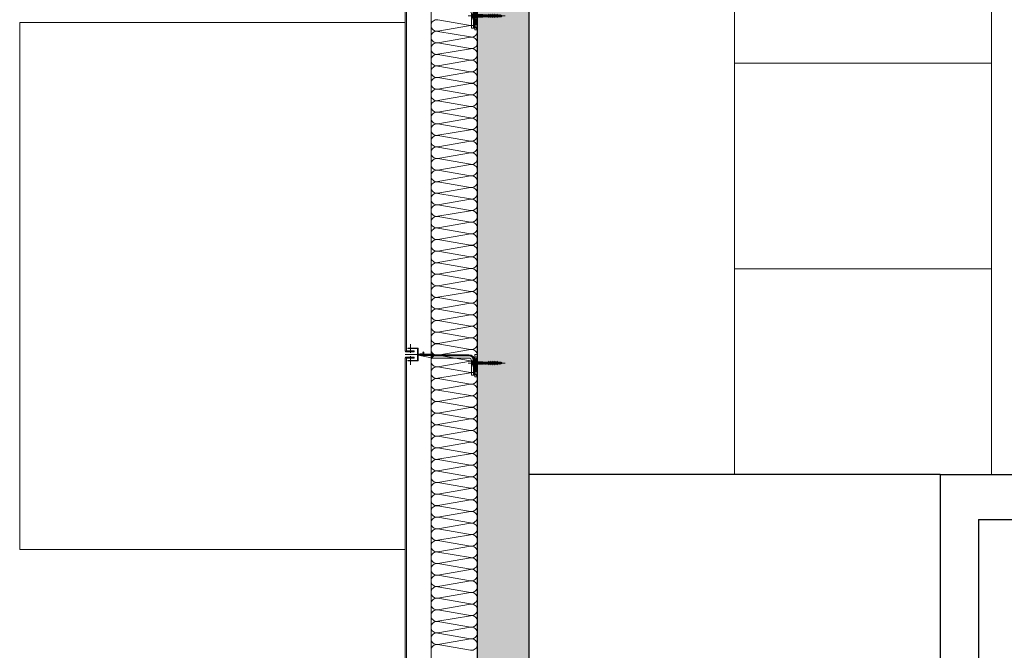
# Model space of a CAD drawing. Units: metres. Extents: x -5.2 to 67.4, y -3.2 to 64.8.
# Drawn here: x 3.6 to 7.5, y 17 to 19.5 of the extents above; entities that cross this region are included whole.
import ezdxf

# ---------------------------------------------------------------- set-up
doc = ezdxf.new("R2010")
doc.units = ezdxf.units.M
doc.linetypes.add('MITTE', pattern=[50.8, 31.75, -6.35, 6.35, -6.35])
doc.layers.add('Standard', color=7, linetype='Continuous', lineweight=25)

# ---------------------------------------------------------------- blocks, each defined once
blk = doc.blocks.new('U63')
at = {"layer": 'Standard', "color": 7, "linetype": 'Continuous', "lineweight": 13}
for p, q in [((0, 0.08), (0, -0.007)), ((0.004, 0.08), (0.004, -0.0053)), ((0.0014, -0.0079), (0.004, -0.0053)), ((0.0021, -0.0086), (0.0047, -0.006)), ((0.003, -0.01), (0.035, -0.01)), ((0.0047, -0.006), (0.035, -0.006))]:
    blk.add_line(p, q, dxfattribs=at)
for centre, radius, start, end in [((0.003, -0.007), 0.003, 180, 270), ((0.0018, -0.0082), 0.0005, 135, 315)]:
    blk.add_arc(centre, radius, start, end, dxfattribs=at)
blk = doc.blocks.new('SPIDI_220_P')
at = {"layer": 'Standard', "color": 41, "linetype": 'Continuous', "lineweight": 13}
for p, q in [((-0.0066, 0.0755), (-0.004, 0.0799)), ((-0.003, 0.079), (-0.0066, 0.0755)), ((-0.004, 0.087), (-0.004, 0.0887)), ((-0.0023, 0.087), (-0.004, 0.087)), ((-0.004, 0.079), (-0.004, 0.0807)), ((-0.0023, 0.079), (-0.004, 0.079)), ((-0.0026, 0.0899), (-0.0038, 0.0891)), ((-0.0026, 0.0819), (-0.0038, 0.0811)), ((-0.0015, 0.095), (-0.003, 0.0935)), ((-0.003, 0.0896), (-0.003, 0.0935)), ((-0.003, 0.0816), (-0.003, 0.087)), ((-0.003, 0.0736), (-0.003, 0.079)), ((-0.0023, 0.0903), (-0.0023, 0.0935)), ((-0.0023, 0.0823), (-0.0023, 0.087)), ((-0.0023, 0.0743), (-0.0023, 0.079)), ((-0.0005, 0.095), (-0.0015, 0.095)), ((-0.0005, 0.015), (-0.0005, 0.095)), ((0.0005, 0.015), (0.0005, 0.095)), ((0.0015, 0.095), (0.0005, 0.095)), ((0.0015, 0.095), (0.003, 0.0935)), ((0.0023, 0.0903), (0.0023, 0.0935)), ((0.0023, 0.0823), (0.0023, 0.087)), ((0.004, 0.087), (0.0023, 0.087)), ((0.0023, 0.0743), (0.0023, 0.079)), ((0.004, 0.079), (0.0023, 0.079)), ((0.0025, 0.0899), (0.0037, 0.0891)), ((0.0025, 0.0819), (0.0037, 0.0811)), ((0.003, 0.0896), (0.003, 0.0935)), ((0.003, 0.0816), (0.003, 0.087)), ((0.003, 0.079), (0.0065, 0.0755)), ((0.003, 0.0736), (0.003, 0.079)), ((0.004, 0.087), (0.004, 0.0887)), ((0.004, 0.079), (0.004, 0.0807)), ((0.0065, 0.0755), (0.004, 0.0799)), ((-0.0066, 0.0675), (-0.004, 0.0719)), ((-0.003, 0.071), (-0.0066, 0.0675)), ((-0.0066, 0.0595), (-0.004, 0.0639)), ((-0.003, 0.063), (-0.0066, 0.0595)), ((-0.0066, 0.0515), (-0.004, 0.0559)), ((-0.003, 0.055), (-0.0066, 0.0515)), ((-0.0066, 0.0435), (-0.004, 0.0479)), ((-0.003, 0.047), (-0.0066, 0.0435)), ((-0.004, 0.071), (-0.004, 0.0727)), ((-0.0023, 0.071), (-0.004, 0.071)), ((-0.004, 0.063), (-0.004, 0.0647)), ((-0.0023, 0.063), (-0.004, 0.063)), ((-0.004, 0.055), (-0.004, 0.0567)), ((-0.0023, 0.055), (-0.004, 0.055)), ((-0.004, 0.047), (-0.004, 0.0487)), ((-0.004, 0.047), (-0.0023, 0.047)), ((-0.003, 0.046), (-0.004, 0.045)), ((-0.004, 0.041), (-0.004, 0.045)), ((-0.0005, 0.045), (-0.004, 0.045)), ((-0.0005, 0.045), (-0.004, 0.045)), ((-0.003, 0.041), (-0.004, 0.041)), ((-0.003, 0.041), (-0.004, 0.041)), ((-0.0026, 0.0739), (-0.0038, 0.0731)), ((-0.0026, 0.0659), (-0.0038, 0.0651)), ((-0.0026, 0.0579), (-0.0038, 0.0571)), ((-0.0026, 0.0499), (-0.0038, 0.0491)), ((-0.0033, 0.0389), (-0.0038, 0.0381)), ((-0.003, 0.0656), (-0.003, 0.071)), ((-0.003, 0.0576), (-0.003, 0.063)), ((-0.003, 0.0496), (-0.003, 0.055)), ((-0.003, 0.046), (-0.003, 0.047)), ((-0.0005, 0.046), (-0.003, 0.046)), ((-0.003, 0.0393), (-0.003, 0.041)), ((-0.0023, 0.0663), (-0.0023, 0.071)), ((-0.0023, 0.0583), (-0.0023, 0.063)), ((-0.0023, 0.0503), (-0.0023, 0.055)), ((-0.0023, 0.046), (-0.0023, 0.047)), ((0.003, 0.046), (0.0005, 0.046)), ((0.004, 0.045), (0.0005, 0.045)), ((0.004, 0.045), (0.0005, 0.045)), ((0.0023, 0.0663), (0.0023, 0.071)), ((0.004, 0.071), (0.0023, 0.071)), ((0.0023, 0.0583), (0.0023, 0.063)), ((0.004, 0.063), (0.0023, 0.063)), ((0.0023, 0.0503), (0.0023, 0.055)), ((0.004, 0.055), (0.0023, 0.055)), ((0.004, 0.047), (0.0023, 0.047)), ((0.0023, 0.046), (0.0023, 0.047)), ((0.0025, 0.0739), (0.0037, 0.0731)), ((0.0025, 0.0659), (0.0037, 0.0651)), ((0.0025, 0.0579), (0.0037, 0.0571)), ((0.0025, 0.0499), (0.0037, 0.0491)), ((0.003, 0.071), (0.0065, 0.0675)), ((0.003, 0.0656), (0.003, 0.071)), ((0.003, 0.0576), (0.003, 0.063)), ((0.003, 0.063), (0.0065, 0.0595)), ((0.003, 0.0496), (0.003, 0.055)), ((0.003, 0.055), (0.0065, 0.0515)), ((0.003, 0.047), (0.0065, 0.0435)), ((0.003, 0.046), (0.003, 0.047)), ((0.003, 0.046), (0.004, 0.045)), ((0.004, 0.041), (0.003, 0.041)), ((0.003, 0.0393), (0.003, 0.041)), ((0.004, 0.041), (0.003, 0.041)), ((0.0032, 0.0389), (0.0037, 0.0381)), ((0.004, 0.071), (0.004, 0.0727)), ((0.0065, 0.0675), (0.004, 0.0719)), ((0.004, 0.063), (0.004, 0.0647)), ((0.0065, 0.0595), (0.004, 0.0639)), ((0.004, 0.055), (0.004, 0.0567)), ((0.0065, 0.0515), (0.004, 0.0559)), ((0.004, 0.047), (0.004, 0.0487)), ((0.0065, 0.0435), (0.004, 0.0479)), ((0.004, 0.041), (0.004, 0.045)), ((0.0535, -0.01), (-0.0335, 0)), ((-0.004, 0.021), (-0.005, 0.02)), ((-0.005, -0.0075), (-0.005, 0.02)), ((-0.0005, 0.02), (-0.005, 0.02)), ((-0.004, 0.036), (-0.004, 0.0377)), ((-0.003, 0.036), (-0.004, 0.036)), ((-0.003, 0.036), (-0.004, 0.036)), ((-0.003, 0.036), (-0.004, 0.036)), ((-0.004, 0.031), (-0.004, 0.0327)), ((-0.003, 0.031), (-0.004, 0.031)), ((-0.003, 0.031), (-0.004, 0.031)), ((-0.004, 0.026), (-0.004, 0.0277)), ((-0.003, 0.026), (-0.004, 0.026)), ((-0.004, 0.021), (-0.004, 0.0227)), ((-0.0005, 0.021), (-0.004, 0.021)), ((-0.0033, 0.0339), (-0.0038, 0.0331)), ((-0.0033, 0.0289), (-0.0038, 0.0281)), ((-0.0033, 0.0239), (-0.0038, 0.0231)), ((-0.003, 0.0343), (-0.003, 0.036)), ((-0.003, 0.0293), (-0.003, 0.031)), ((-0.003, 0.0243), (-0.003, 0.026)), ((0.0005, 0.015), (-0.0005, 0.015)), ((0.004, 0.021), (0.0005, 0.021)), ((0.005, 0.02), (0.0005, 0.02)), ((0.003, 0.0343), (0.003, 0.036)), ((0.004, 0.036), (0.003, 0.036)), ((0.004, 0.036), (0.003, 0.036)), ((0.004, 0.036), (0.003, 0.036)), ((0.003, 0.0293), (0.003, 0.031)), ((0.004, 0.031), (0.003, 0.031)), ((0.004, 0.031), (0.003, 0.031)), ((0.004, 0.026), (0.003, 0.026)), ((0.003, 0.0243), (0.003, 0.026)), ((0.0032, 0.0339), (0.0037, 0.0331)), ((0.0032, 0.0289), (0.0037, 0.0281)), ((0.0032, 0.0239), (0.0037, 0.0231)), ((0.004, 0.036), (0.004, 0.0377)), ((0.004, 0.031), (0.004, 0.0327)), ((0.004, 0.026), (0.004, 0.0277)), ((0.004, 0.021), (0.004, 0.0227)), ((0.004, 0.021), (0.005, 0.02)), ((0.005, -0.0075), (0.005, 0.02)), ((-0.0335, -0.01), (0.0535, 0)), ((-0.0075, -0.01), (-0.005, -0.0075)), ((0.0075, -0.01), (-0.0075, -0.01)), ((0.005, -0.0075), (-0.005, -0.0075)), ((0.0075, -0.01), (0.005, -0.0075))]:
    blk.add_line(p, q, dxfattribs=at)
at = {"layer": 'Standard', "color": 240, "linetype": 'Continuous', "lineweight": 13}
for p, q in [((0.0025, 0.0803), (-0.0025, 0.0795)), ((-0.0025, 0.0795), (-0.002, 0.0798)), ((-0.002, 0.0793), (-0.0025, 0.0795)), ((0.0025, 0.0778), (-0.0025, 0.077)), ((-0.0025, 0.077), (-0.002, 0.0773)), ((-0.002, 0.0768), (-0.0025, 0.077)), ((0.0023, 0.0828), (-0.0024, 0.082)), ((-0.0024, 0.082), (-0.0019, 0.0823)), ((-0.0019, 0.0818), (-0.0024, 0.082)), ((0.002, 0.0853), (-0.0021, 0.0845)), ((-0.0021, 0.0845), (-0.0016, 0.0849)), ((-0.0016, 0.0844), (-0.0021, 0.0845)), ((-0.002, 0.0805), (-0.0019, 0.0818)), ((0.002, 0.0805), (-0.002, 0.0798)), ((0.002, 0.0805), (-0.002, 0.0805)), ((-0.002, 0.0798), (-0.002, 0.0805)), ((0.002, 0.08), (-0.002, 0.0793)), ((-0.002, 0.0773), (-0.002, 0.0793)), ((0.002, 0.078), (-0.002, 0.0773)), ((0.002, 0.0775), (-0.002, 0.0768)), ((-0.002, 0.0748), (-0.002, 0.0768)), ((0.0018, 0.0877), (-0.0019, 0.0871)), ((-0.0019, 0.0871), (-0.0014, 0.0874)), ((-0.0014, 0.0869), (-0.0019, 0.0871)), ((0.0018, 0.083), (-0.0019, 0.0823)), ((0.0018, 0.0825), (-0.0019, 0.0818)), ((-0.0018, 0.0823), (-0.0016, 0.0844)), ((-0.0016, 0.0849), (-0.0014, 0.0869)), ((0.0015, 0.0854), (-0.0016, 0.0849)), ((0.0015, 0.0849), (-0.0016, 0.0844)), ((0.0013, 0.0879), (-0.0014, 0.0874)), ((0.0013, 0.0874), (-0.0014, 0.0869)), ((-0.0013, 0.0874), (-0.0011, 0.0895)), ((0.0012, 0.0879), (0.0011, 0.0895)), ((0.0018, 0.0877), (0.0013, 0.0879)), ((0.0013, 0.0874), (0.0018, 0.0877)), ((0.0015, 0.0854), (0.0013, 0.0874)), ((0.002, 0.0853), (0.0015, 0.0854)), ((0.0015, 0.0849), (0.002, 0.0853)), ((0.0017, 0.083), (0.0015, 0.0849)), ((0.0023, 0.0828), (0.0018, 0.083)), ((0.0018, 0.0825), (0.0023, 0.0828)), ((0.002, 0.0805), (0.0018, 0.0825)), ((0.0025, 0.0803), (0.002, 0.0805)), ((0.002, 0.08), (0.0025, 0.0803)), ((0.002, 0.078), (0.002, 0.08)), ((0.0025, 0.0778), (0.002, 0.078)), ((0.002, 0.0775), (0.0025, 0.0778)), ((0.002, 0.0755), (0.002, 0.0775)), ((-0.002, 0.0405), (-0.003, 0.0355)), ((0.0025, 0.0753), (-0.0025, 0.0745)), ((-0.0025, 0.0745), (-0.002, 0.0748)), ((-0.002, 0.0743), (-0.0025, 0.0745)), ((0.0025, 0.0728), (-0.0025, 0.072)), ((-0.0025, 0.072), (-0.002, 0.0723)), ((-0.002, 0.0718), (-0.0025, 0.072)), ((0.0025, 0.0703), (-0.0025, 0.0695)), ((-0.0025, 0.0695), (-0.002, 0.0698)), ((-0.002, 0.0693), (-0.0025, 0.0695)), ((0.0025, 0.0678), (-0.0025, 0.067)), ((-0.0025, 0.067), (-0.002, 0.0673)), ((-0.002, 0.0668), (-0.0025, 0.067)), ((0.0025, 0.0653), (-0.0025, 0.0645)), ((-0.0025, 0.0645), (-0.002, 0.0648)), ((-0.002, 0.0643), (-0.0025, 0.0645)), ((0.0025, 0.0628), (-0.0025, 0.062)), ((-0.0025, 0.062), (-0.002, 0.0623)), ((-0.002, 0.0618), (-0.0025, 0.062)), ((0.0025, 0.0603), (-0.0025, 0.0595)), ((-0.0025, 0.0595), (-0.002, 0.0598)), ((-0.002, 0.0593), (-0.0025, 0.0595)), ((0.0025, 0.0578), (-0.0025, 0.057)), ((-0.0025, 0.057), (-0.002, 0.0573)), ((-0.002, 0.0568), (-0.0025, 0.057)), ((0.0025, 0.0553), (-0.0025, 0.0545)), ((-0.0025, 0.0545), (-0.002, 0.0548)), ((-0.002, 0.0543), (-0.0025, 0.0545)), ((0.0025, 0.0528), (-0.0025, 0.052)), ((-0.0025, 0.052), (-0.002, 0.0523)), ((-0.002, 0.0518), (-0.0025, 0.052)), ((0.0025, 0.0503), (-0.0025, 0.0495)), ((-0.0025, 0.0495), (-0.002, 0.0498)), ((-0.002, 0.0493), (-0.0025, 0.0495)), ((0.0025, 0.0478), (-0.0025, 0.047)), ((-0.0025, 0.047), (-0.002, 0.0473)), ((-0.002, 0.0468), (-0.0025, 0.047)), ((0.0025, 0.0453), (-0.0025, 0.0445)), ((-0.0025, 0.0445), (-0.002, 0.0448)), ((-0.002, 0.0443), (-0.0025, 0.0445)), ((0.0025, 0.0428), (-0.0025, 0.042)), ((0.0025, 0.0428), (-0.0025, 0.042)), ((-0.0025, 0.042), (-0.002, 0.0423)), ((-0.0025, 0.042), (-0.002, 0.0423)), ((-0.002, 0.0418), (-0.0025, 0.042)), ((-0.002, 0.0418), (-0.0025, 0.042)), ((0.002, 0.0755), (-0.002, 0.0748)), ((0.002, 0.075), (-0.002, 0.0743)), ((-0.002, 0.0723), (-0.002, 0.0743)), ((0.002, 0.073), (-0.002, 0.0723)), ((0.002, 0.0725), (-0.002, 0.0718)), ((-0.002, 0.0698), (-0.002, 0.0718)), ((0.002, 0.0705), (-0.002, 0.0698)), ((0.002, 0.07), (-0.002, 0.0693)), ((-0.002, 0.0673), (-0.002, 0.0693)), ((0.002, 0.068), (-0.002, 0.0673)), ((0.002, 0.0675), (-0.002, 0.0668)), ((-0.002, 0.0648), (-0.002, 0.0668)), ((0.002, 0.0655), (-0.002, 0.0648)), ((0.002, 0.065), (-0.002, 0.0643)), ((-0.002, 0.0623), (-0.002, 0.0643)), ((0.002, 0.063), (-0.002, 0.0623)), ((0.002, 0.0625), (-0.002, 0.0618)), ((-0.002, 0.0598), (-0.002, 0.0618)), ((0.002, 0.0605), (-0.002, 0.0598)), ((0.002, 0.06), (-0.002, 0.0593)), ((-0.002, 0.0573), (-0.002, 0.0593)), ((0.002, 0.058), (-0.002, 0.0573)), ((0.002, 0.0575), (-0.002, 0.0568)), ((-0.002, 0.0548), (-0.002, 0.0568)), ((0.002, 0.0555), (-0.002, 0.0548)), ((0.002, 0.055), (-0.002, 0.0543)), ((-0.002, 0.0523), (-0.002, 0.0543)), ((0.002, 0.053), (-0.002, 0.0523)), ((0.002, 0.0525), (-0.002, 0.0518)), ((-0.002, 0.0498), (-0.002, 0.0518)), ((0.002, 0.0505), (-0.002, 0.0498)), ((0.002, 0.05), (-0.002, 0.0493)), ((-0.002, 0.0473), (-0.002, 0.0493)), ((0.002, 0.048), (-0.002, 0.0473)), ((0.002, 0.0475), (-0.002, 0.0468)), ((-0.002, 0.0448), (-0.002, 0.0468)), ((0.002, 0.0455), (-0.002, 0.0448)), ((0.002, 0.045), (-0.002, 0.0443)), ((-0.002, 0.0423), (-0.002, 0.0443)), ((0.002, 0.043), (-0.002, 0.0423)), ((0.002, 0.043), (-0.002, 0.0423)), ((0.002, 0.0425), (-0.002, 0.0418)), ((0.002, 0.0425), (-0.002, 0.0418)), ((-0.002, 0.0405), (-0.002, 0.0418)), ((0.002, 0.0405), (-0.002, 0.0405)), ((0.0025, 0.0753), (0.002, 0.0755)), ((0.002, 0.075), (0.0025, 0.0753)), ((0.002, 0.073), (0.002, 0.075)), ((0.0025, 0.0728), (0.002, 0.073)), ((0.002, 0.0725), (0.0025, 0.0728)), ((0.002, 0.0705), (0.002, 0.0725)), ((0.0025, 0.0703), (0.002, 0.0705)), ((0.002, 0.07), (0.0025, 0.0703)), ((0.002, 0.068), (0.002, 0.07)), ((0.0025, 0.0678), (0.002, 0.068)), ((0.002, 0.0675), (0.0025, 0.0678)), ((0.002, 0.0655), (0.002, 0.0675)), ((0.0025, 0.0653), (0.002, 0.0655)), ((0.002, 0.065), (0.0025, 0.0653)), ((0.002, 0.063), (0.002, 0.065)), ((0.0025, 0.0628), (0.002, 0.063)), ((0.002, 0.0625), (0.0025, 0.0628)), ((0.002, 0.0605), (0.002, 0.0625)), ((0.0025, 0.0603), (0.002, 0.0605)), ((0.002, 0.06), (0.0025, 0.0603)), ((0.002, 0.058), (0.002, 0.06)), ((0.0025, 0.0578), (0.002, 0.058)), ((0.002, 0.0575), (0.0025, 0.0578)), ((0.002, 0.0555), (0.002, 0.0575)), ((0.0025, 0.0553), (0.002, 0.0555)), ((0.002, 0.055), (0.0025, 0.0553)), ((0.002, 0.053), (0.002, 0.055)), ((0.0025, 0.0528), (0.002, 0.053)), ((0.002, 0.0525), (0.0025, 0.0528)), ((0.002, 0.0505), (0.002, 0.0525)), ((0.0025, 0.0503), (0.002, 0.0505)), ((0.002, 0.05), (0.0025, 0.0503)), ((0.002, 0.048), (0.002, 0.05)), ((0.0025, 0.0478), (0.002, 0.048)), ((0.002, 0.0475), (0.0025, 0.0478)), ((0.002, 0.0455), (0.002, 0.0475)), ((0.0025, 0.0453), (0.002, 0.0455)), ((0.002, 0.045), (0.0025, 0.0453)), ((0.002, 0.043), (0.002, 0.045)), ((0.0025, 0.0428), (0.002, 0.043)), ((0.0025, 0.0428), (0.002, 0.043)), ((0.002, 0.0425), (0.0025, 0.0428)), ((0.002, 0.0425), (0.0025, 0.0428)), ((0.002, 0.0405), (0.002, 0.0425)), ((0.003, 0.0355), (0.002, 0.0405)), ((0.003, 0.0355), (-0.003, 0.0355)), ((-0.003, 0.0355), (-0.003, -0.0145)), ((0.003, 0.0355), (0.003, -0.0145)), ((0.0075, -0.015), (-0.0075, -0.015)), ((-0.0075, -0.0182), (-0.0075, -0.015)), ((0.007, -0.0145), (-0.007, -0.0145)), ((-0.0056, -0.0194), (-0.007, -0.0186)), ((0.0054, -0.0195), (-0.0054, -0.0195)), ((-0.0038, -0.0182), (-0.0038, -0.015)), ((0.0037, -0.0182), (0.0037, -0.015)), ((0.0056, -0.0194), (0.007, -0.0186)), ((0.0075, -0.0182), (0.0075, -0.015))]:
    blk.add_line(p, q, dxfattribs=at)
at = {"layer": 'Standard', "color": 7, "linetype": 'MITTE', "lineweight": 13}
blk.add_line((0, -0.0358), (0, 0.1079), dxfattribs=at)
at = {"layer": 'Standard', "color": 7, "linetype": 'Continuous', "lineweight": 13}
for p, q in [((-0.0322, -0.23), (-0.0322, -0.0323)), ((-0.0302, -0.23), (-0.0302, -0.0323)), ((-0.0277, -0.1744), (-0.0277, -0.0323)), ((-0.0194, -0.1723), (-0.0194, -0.0323)), ((-0.0122, -0.015), (-0.0122, -0.018)), ((-0.0122, -0.018), (-0.0102, -0.018)), ((-0.0102, -0.015), (-0.0102, -0.018)), ((-0.0099, -0.01), (0.0478, -0.01)), ((-0.0099, -0.012), (0.0478, -0.012)), ((-0.0099, -0.0145), (0.0458, -0.0145)), ((0.0478, -0.0228), (-0.0099, -0.0228)), ((-0.0097, -0.01), (-0.0097, -0.012)), ((0.0103, -0.012), (0.0103, -0.01)), ((0.0108, -0.015), (0.0108, -0.018)), ((0.0108, -0.018), (0.0128, -0.018)), ((0.0128, -0.015), (0.0128, -0.018)), ((0.0254, -0.012), (0.0254, -0.01)), ((0.0404, -0.012), (0.0404, -0.01)), ((0.0478, -0.0228), (0.0478, -0.01)), ((-0.0348, -0.2114), (-0.0362, -0.1751)), ((-0.0326, -0.1708), (-0.035, -0.1726)), ((-0.0328, -0.2113), (-0.0342, -0.175)), ((-0.0322, -0.173), (-0.0338, -0.1742)), ((-0.0314, -0.1724), (-0.0322, -0.173)), ((-0.0278, -0.1757), (-0.0302, -0.23)), ((-0.02, -0.1781), (-0.0302, -0.23)), ((-0.03, -0.175), (-0.028, -0.175)), ((-0.0267, -0.175), (-0.0204, -0.175)), ((-0.0423, -0.2093), (-0.0436, -0.2099)), ((-0.0436, -0.2099), (-0.0421, -0.2105)), ((-0.042, -0.2086), (-0.0423, -0.2093)), ((-0.0421, -0.2105), (-0.0423, -0.2093)), ((-0.0418, -0.2112), (-0.0421, -0.2105)), ((-0.0418, -0.2112), (-0.042, -0.2086)), ((-0.0417, -0.2089), (-0.042, -0.2086)), ((-0.0413, -0.2108), (-0.0418, -0.2112)), ((-0.041, -0.2086), (-0.0417, -0.2089)), ((-0.0413, -0.2108), (-0.0417, -0.2089)), ((-0.0413, -0.2108), (-0.0406, -0.2112)), ((-0.0407, -0.2079), (-0.041, -0.2086)), ((-0.0406, -0.2112), (-0.041, -0.2086)), ((-0.0402, -0.212), (-0.0407, -0.2079)), ((-0.0404, -0.2083), (-0.0407, -0.2079)), ((-0.0402, -0.212), (-0.0406, -0.2112)), ((-0.0397, -0.208), (-0.0404, -0.2083)), ((-0.0398, -0.2115), (-0.0404, -0.2083)), ((-0.0398, -0.2115), (-0.0402, -0.212)), ((-0.0398, -0.2115), (-0.039, -0.2118)), ((-0.0393, -0.2075), (-0.0397, -0.208)), ((-0.039, -0.2118), (-0.0397, -0.208)), ((-0.039, -0.208), (-0.0393, -0.2075)), ((-0.0387, -0.2123), (-0.0393, -0.2075)), ((-0.0383, -0.2118), (-0.039, -0.208)), ((-0.0383, -0.208), (-0.039, -0.208)), ((-0.0387, -0.2123), (-0.039, -0.2118)), ((-0.0383, -0.2118), (-0.0387, -0.2123)), ((-0.0378, -0.2075), (-0.0383, -0.208)), ((-0.0376, -0.2118), (-0.0383, -0.208)), ((-0.0376, -0.2118), (-0.0383, -0.2118)), ((-0.0376, -0.208), (-0.0378, -0.2075)), ((-0.0373, -0.2123), (-0.0378, -0.2075)), ((-0.0369, -0.208), (-0.0376, -0.208)), ((-0.0369, -0.2118), (-0.0376, -0.208)), ((-0.0373, -0.2123), (-0.0376, -0.2118)), ((-0.0369, -0.2118), (-0.0373, -0.2123)), ((-0.0364, -0.2075), (-0.0369, -0.208)), ((-0.0361, -0.2118), (-0.0369, -0.208)), ((-0.0361, -0.2118), (-0.0369, -0.2118)), ((-0.0367, -0.219), (-0.0354, -0.2152)), ((-0.0367, -0.219), (-0.0349, -0.2197)), ((-0.0361, -0.208), (-0.0364, -0.2075)), ((-0.0359, -0.2123), (-0.0364, -0.2075)), ((-0.0354, -0.208), (-0.0361, -0.208)), ((-0.0354, -0.2118), (-0.0361, -0.208)), ((-0.0359, -0.2123), (-0.0361, -0.2118)), ((-0.0354, -0.2118), (-0.0359, -0.2123)), ((-0.035, -0.2075), (-0.0354, -0.208)), ((-0.0347, -0.2118), (-0.0354, -0.208)), ((-0.0347, -0.2118), (-0.0354, -0.2118)), ((-0.0347, -0.208), (-0.035, -0.2075)), ((-0.0345, -0.2123), (-0.035, -0.2075)), ((-0.0349, -0.2197), (-0.0335, -0.2159)), ((-0.034, -0.208), (-0.0347, -0.208)), ((-0.034, -0.2118), (-0.0347, -0.208)), ((-0.0345, -0.2123), (-0.0347, -0.2118)), ((-0.034, -0.2118), (-0.0345, -0.2123)), ((-0.0335, -0.2075), (-0.034, -0.208)), ((-0.0333, -0.2118), (-0.034, -0.208)), ((-0.0333, -0.2118), (-0.034, -0.2118)), ((-0.0333, -0.208), (-0.0335, -0.2075)), ((-0.033, -0.2123), (-0.0335, -0.2075)), ((-0.0326, -0.208), (-0.0333, -0.208)), ((-0.0326, -0.2118), (-0.0333, -0.208)), ((-0.033, -0.2123), (-0.0333, -0.2118)), ((-0.0326, -0.2118), (-0.033, -0.2123)), ((-0.0321, -0.2075), (-0.0326, -0.208)), ((-0.0319, -0.2118), (-0.0326, -0.208)), ((-0.0319, -0.2118), (-0.0326, -0.2118)), ((-0.0316, -0.2123), (-0.0321, -0.2075)), ((-0.0319, -0.208), (-0.0321, -0.2075)), ((-0.0311, -0.2118), (-0.0319, -0.208)), ((-0.0311, -0.208), (-0.0319, -0.208)), ((-0.0316, -0.2123), (-0.0319, -0.2118)), ((-0.0311, -0.2118), (-0.0316, -0.2123)), ((-0.0306, -0.208), (-0.0312, -0.208)), ((-0.0306, -0.2118), (-0.0311, -0.2118)), ((-0.0306, -0.2051), (-0.0288, -0.2051)), ((-0.0306, -0.2099), (-0.0306, -0.2051)), ((-0.0306, -0.2099), (-0.0306, -0.2146)), ((-0.0306, -0.2146), (-0.0288, -0.2146)), ((-0.0275, -0.2099), (-0.0275, -0.2094)), ((-0.0275, -0.2094), (-0.027, -0.2094)), ((-0.0275, -0.2099), (-0.0275, -0.2103)), ((-0.0275, -0.2103), (-0.027, -0.2103)), ((-0.0302, -0.23), (-0.0322, -0.23))]:
    blk.add_line(p, q, dxfattribs=at)
at = {"layer": 'Standard', "color": 41, "linetype": 'Continuous', "lineweight": 13}
blk.add_lwpolyline([(0.0535, -0.01), (0.0535, 0), (-0.0335, 0), (-0.0335, -0.01), (0.0535, -0.01)], close=True, dxfattribs=at)
at = {"layer": 'Standard', "color": 7, "linetype": 'Continuous', "lineweight": 13}
blk.add_lwpolyline([(0.0137, -0.014), (0.0105, -0.0145), (-0.0098, -0.0145), (-0.013, -0.014), (-0.0127, -0.012), (-0.0097, -0.0125), (0.0103, -0.0125), (0.0133, -0.012), (0.0137, -0.014)], close=True, dxfattribs=at)
at = {"layer": 'Standard', "color": 41, "linetype": 'Continuous', "lineweight": 13}
for centre, start, end in [((-0.0035, 0.0887), 120.4655, 180), ((-0.0035, 0.0887), 120.4655, 180), ((-0.0035, 0.0807), 120.4655, 180), ((-0.0028, 0.0903), 300.4655, 0), ((-0.0028, 0.0823), 300.4655, 0), ((0.0028, 0.0903), 180, 239.5345), ((0.0028, 0.0823), 180, 239.5345), ((0.0035, 0.0887), 0, 59.5345), ((0.0035, 0.0807), 0, 59.5345), ((-0.0035, 0.0727), 120.4655, 180), ((-0.0035, 0.0647), 120.4655, 180), ((-0.0035, 0.0567), 120.4655, 180), ((-0.0035, 0.0487), 120.4655, 180), ((-0.0035, 0.0393), 300.4655, 0), ((-0.0028, 0.0743), 300.4655, 0), ((-0.0028, 0.0663), 300.4655, 0), ((-0.0028, 0.0583), 300.4655, 0), ((-0.0028, 0.0503), 300.4655, 0), ((0.0028, 0.0743), 180, 239.5345), ((0.0028, 0.0663), 180, 239.5345), ((0.0028, 0.0583), 180, 239.5345), ((0.0028, 0.0503), 180, 239.5345), ((0.0028, 0.0503), 180, 239.5345), ((0.0035, 0.0393), 180, 239.5345), ((0.0035, 0.0393), 180, 239.5345), ((0.0035, 0.0727), 0, 59.5345), ((0.0035, 0.0647), 0, 59.5345), ((0.0035, 0.0567), 0, 59.5345), ((0.0035, 0.0487), 0, 59.5345), ((-0.0035, 0.0377), 120.4655, 180), ((-0.0035, 0.0327), 120.4655, 180), ((-0.0035, 0.0277), 120.4655, 180), ((-0.0035, 0.0227), 120.4655, 180), ((-0.0035, 0.0343), 300.4655, 0), ((-0.0035, 0.0293), 300.4655, 0), ((-0.0035, 0.0243), 300.4655, 0), ((0.0035, 0.0343), 180, 239.5345), ((0.0035, 0.0343), 180, 239.5345), ((0.0035, 0.0293), 180, 239.5345), ((0.0035, 0.0293), 180, 239.5345), ((0.0035, 0.0243), 180, 239.5345), ((0.0035, 0.0243), 180, 239.5345), ((0.0035, 0.0377), 0, 59.5345), ((0.0035, 0.0327), 0, 59.5345), ((0.0035, 0.0277), 0, 59.5345), ((0.0035, 0.0227), 0, 59.5345)]:
    blk.add_arc(centre, 0.0005, start, end, dxfattribs=at)
at = {"layer": 'Standard', "color": 240, "linetype": 'Continuous', "lineweight": 13}
for centre, radius, start, end in [((0, 0.0894), 0.0011, 5.7106, 174.2894), ((-0.007, -0.015), 0.0005, 90, 180), ((-0.0056, -0.0164), 0.0026, 223.7873, 316.2127), ((-0.0054, -0.019), 0.0005, 239.2286, 270), ((0, -0.0099), 0.00915, 245.8151, 294.1849), ((0.0056, -0.0164), 0.0026, 223.7873, 316.2127), ((0.0054, -0.019), 0.0005, 270, 301.388), ((0.0054, -0.019), 0.0005, 270, 284.0362), ((0.007, -0.015), 0.0005, 0, 90)]:
    blk.add_arc(centre, radius, start, end, dxfattribs=at)
at = {"layer": 'Standard', "color": 7, "linetype": 'Continuous', "lineweight": 13}
for centre, radius, start, end in [((-0.0099, -0.0323), 0.0223, 90, 180), ((-0.0099, -0.0323), 0.0203, 90, 180), ((-0.0099, -0.0323), 0.0178, 90, 180), ((-0.0099, -0.0323), 0.0095, 90, 180), ((-0.0097, -0.015), 0.0025, 162.1197, 180), ((-0.0097, -0.015), 0.0025, 90, 159.7953), ((-0.0097, -0.015), 0.0005, 123.4859, 180), ((-0.0097, -0.015), 0.0005, 90, 123.4859), ((0.0103, -0.015), 0.0025, 20.2047, 90), ((0.0103, -0.015), 0.0005, 56.5141, 90), ((0.0103, -0.015), 0.0005, 0, 56.5141), ((0.0103, -0.015), 0.0025, 0, 17.8803), ((-0.0332, -0.175), 0.003, 126.8699, 182.2904), ((-0.0332, -0.175), 0.001, 126.8699, 182.2904), ((-0.0332, -0.17), 0.001, 306.8699, 0), ((-0.0332, -0.17), 0.003, 306.8699, 0), ((-0.0577, -0.1744), 0.03, 357.3947, 0), ((-0.0494, -0.1723), 0.03, 348.8406, 0), ((-0.0448, -0.2118), 0.01, 340, 2.2904), ((-0.0448, -0.2118), 0.012, 340, 2.2904), ((-0.0351, -0.2103), 0.00807, 5.7232, 39.2692), ((-0.0351, -0.2095), 0.00807, 320.7308, 354.2768)]:
    blk.add_arc(centre, radius, start, end, dxfattribs=at)
blk = doc.blocks.new('KOMPLEXNÍ OBJEKT_36')
at = {"layer": 'Standard', "color": 52, "linetype": 'Continuous', "lineweight": 13}
for p, q in [((5.2462, 19.4689), (5.3738, 19.447)), ((5.3738, 19.4464), (5.2462, 19.4245)), ((5.2462, 19.4239), (5.3738, 19.402)), ((5.3738, 19.4014), (5.2462, 19.3795)), ((5.2462, 19.3789), (5.3738, 19.357)), ((5.3738, 19.3564), (5.2462, 19.3345)), ((5.2462, 19.3339), (5.3738, 19.312)), ((5.3738, 19.3114), (5.2462, 19.2895)), ((5.2462, 19.2889), (5.3738, 19.267)), ((5.3738, 19.2664), (5.2462, 19.2445)), ((5.2462, 19.2439), (5.3738, 19.222)), ((5.3738, 19.2214), (5.2462, 19.1995)), ((5.2462, 19.1989), (5.3738, 19.177)), ((5.3738, 19.1764), (5.2462, 19.1545)), ((5.2462, 19.1539), (5.3738, 19.132)), ((5.3738, 19.1314), (5.2462, 19.1095)), ((5.2462, 19.1089), (5.3738, 19.087)), ((5.3738, 19.0864), (5.2462, 19.0645)), ((5.2462, 19.0639), (5.3738, 19.042)), ((5.3738, 19.0414), (5.2462, 19.0195)), ((5.2462, 19.0189), (5.3738, 18.997)), ((5.3738, 18.9964), (5.2462, 18.9745)), ((5.2462, 18.9738), (5.3738, 18.952)), ((5.3738, 18.9513), (5.2462, 18.9295)), ((5.2462, 18.9288), (5.3738, 18.907)), ((5.3738, 18.9063), (5.2462, 18.8845)), ((5.2462, 18.8838), (5.3738, 18.8619)), ((5.3738, 18.8613), (5.2462, 18.8394)), ((5.2462, 18.8388), (5.3738, 18.8169)), ((5.3738, 18.8163), (5.2462, 18.7944)), ((5.2462, 18.7938), (5.3738, 18.7719)), ((5.3738, 18.7713), (5.2462, 18.7494)), ((5.2462, 18.7488), (5.3738, 18.7269)), ((5.3738, 18.7263), (5.2462, 18.7044)), ((5.2462, 18.7038), (5.3738, 18.6819)), ((5.3738, 18.6813), (5.2462, 18.6594)), ((5.2462, 18.6588), (5.3738, 18.6369)), ((5.3738, 18.6363), (5.2462, 18.6144)), ((5.2462, 18.6138), (5.3738, 18.5919)), ((5.3738, 18.5913), (5.2462, 18.5694)), ((5.2462, 18.5688), (5.3738, 18.5469)), ((5.3738, 18.5463), (5.2462, 18.5244)), ((5.2462, 18.5238), (5.3738, 18.5019)), ((5.3738, 18.5013), (5.2462, 18.4794)), ((5.2462, 18.4788), (5.3738, 18.4569)), ((5.3738, 18.4563), (5.2462, 18.4344)), ((5.2462, 18.4338), (5.3738, 18.4119)), ((5.3738, 18.4113), (5.2462, 18.3894)), ((5.2462, 18.3888), (5.3738, 18.3669)), ((5.3738, 18.3663), (5.2462, 18.3444)), ((5.2462, 18.3438), (5.3738, 18.3219)), ((5.3738, 18.3213), (5.2462, 18.2994)), ((5.2462, 18.2988), (5.3738, 18.2769)), ((5.3738, 18.2763), (5.2462, 18.2544)), ((5.2462, 18.2538), (5.3738, 18.2319)), ((5.3738, 18.2313), (5.2462, 18.2094)), ((5.2462, 18.2088), (5.3738, 18.1869)), ((5.3738, 18.1863), (5.2462, 18.1644)), ((5.2462, 18.1638), (5.3738, 18.1419)), ((5.3738, 18.1413), (5.2462, 18.1194)), ((5.2462, 18.1188), (5.3738, 18.0969)), ((5.3738, 18.0963), (5.2462, 18.0744)), ((5.2462, 18.0737), (5.3738, 18.0519)), ((5.3738, 18.0512), (5.2462, 18.0294)), ((5.2462, 18.0287), (5.3738, 18.0069)), ((5.3738, 18.0062), (5.2462, 17.9844)), ((5.2462, 17.9837), (5.3738, 17.9618)), ((5.3738, 17.9612), (5.2462, 17.9393)), ((5.2462, 17.9387), (5.3738, 17.9168)), ((5.3738, 17.9162), (5.2462, 17.8943)), ((5.2462, 17.8937), (5.3738, 17.8718)), ((5.3738, 17.8712), (5.2462, 17.8493)), ((5.2462, 17.8487), (5.3738, 17.8268)), ((5.3738, 17.8262), (5.2462, 17.8043)), ((5.2462, 17.8037), (5.3738, 17.7818)), ((5.3738, 17.7812), (5.2462, 17.7593)), ((5.2462, 17.7587), (5.3738, 17.7368)), ((5.3738, 17.7362), (5.2462, 17.7143)), ((5.2462, 17.7137), (5.3738, 17.6918)), ((5.3738, 17.6912), (5.2462, 17.6693)), ((5.2462, 17.6687), (5.3738, 17.6468)), ((5.3738, 17.6462), (5.2462, 17.6243)), ((5.2462, 17.6237), (5.3738, 17.6018)), ((5.3738, 17.6012), (5.2462, 17.5793)), ((5.2462, 17.5787), (5.3738, 17.5568)), ((5.3738, 17.5562), (5.2462, 17.5343)), ((5.2462, 17.5337), (5.3738, 17.5118)), ((5.3738, 17.5112), (5.2462, 17.4893)), ((5.2462, 17.4887), (5.3738, 17.4668)), ((5.3738, 17.4662), (5.2462, 17.4443)), ((5.2462, 17.4437), (5.3738, 17.4218)), ((5.3738, 17.4212), (5.2462, 17.3993)), ((5.2462, 17.3987), (5.3738, 17.3768)), ((5.3738, 17.3762), (5.2462, 17.3543)), ((5.2462, 17.3537), (5.3738, 17.3318)), ((5.3738, 17.3312), (5.2462, 17.3093)), ((5.2462, 17.3087), (5.3738, 17.2868)), ((5.3738, 17.2862), (5.2462, 17.2643)), ((5.2462, 17.2637), (5.3738, 17.2418)), ((5.3738, 17.2412), (5.2462, 17.2193)), ((5.2462, 17.2187), (5.3738, 17.1968)), ((5.3738, 17.1962), (5.2462, 17.1743)), ((5.2462, 17.1736), (5.3738, 17.1518)), ((5.3738, 17.1511), (5.2462, 17.1293)), ((5.2462, 17.1286), (5.3738, 17.1068)), ((5.3738, 17.1061), (5.2462, 17.0843)), ((5.2462, 17.0836), (5.3738, 17.0617)), ((5.3738, 17.0611), (5.2462, 17.0392)), ((5.2462, 17.0386), (5.3738, 17.0167))]:
    blk.add_line(p, q, dxfattribs=at)
for centre, start, end in [((5.2425, 19.4467), 80.5363, 180), ((5.3775, 19.4692), 260.5363, 0), ((5.2425, 19.4467), 180, 279.4637), ((5.2425, 19.4017), 80.5363, 180), ((5.3775, 19.4242), 0, 99.4637), ((5.3775, 19.4242), 260.5363, 0), ((5.2425, 19.4017), 180, 279.4637), ((5.3775, 19.3792), 0, 99.4637), ((5.2425, 19.3567), 80.5363, 180), ((5.2425, 19.3567), 180, 279.4637), ((5.3775, 19.3792), 260.5363, 0), ((5.3775, 19.3342), 0, 99.4637), ((5.2425, 19.3117), 80.5363, 180), ((5.2425, 19.3117), 180, 279.4637), ((5.3775, 19.3342), 260.5363, 0), ((5.3775, 19.2892), 0, 99.4637), ((5.2425, 19.2667), 80.5363, 180), ((5.2425, 19.2667), 180, 279.4637), ((5.3775, 19.2892), 260.5363, 0), ((5.3775, 19.2442), 0, 99.4637), ((5.2425, 19.2217), 80.5363, 180), ((5.3775, 19.2442), 260.5363, 0), ((5.2425, 19.2217), 180, 279.4637), ((5.2425, 19.1767), 80.5363, 180), ((5.3775, 19.1992), 0, 99.4637), ((5.3775, 19.1992), 260.5363, 0), ((5.2425, 19.1767), 180, 279.4637), ((5.2425, 19.1317), 80.5363, 180), ((5.3775, 19.1542), 0, 99.4637), ((5.3775, 19.1542), 260.5363, 0), ((5.2425, 19.1317), 180, 279.4637), ((5.3775, 19.1092), 0, 99.4637), ((5.2425, 19.0867), 80.5363, 180), ((5.2425, 19.0867), 180, 279.4637), ((5.3775, 19.1092), 260.5363, 0), ((5.3775, 19.0642), 0, 99.4637), ((5.2425, 19.0417), 80.5363, 180), ((5.2425, 19.0417), 180, 279.4637), ((5.3775, 19.0642), 260.5363, 0), ((5.3775, 19.0192), 0, 99.4637), ((5.2425, 18.9967), 80.5363, 180), ((5.3775, 19.0192), 260.5363, 0), ((5.2425, 18.9967), 180, 279.4637), ((5.2425, 18.9517), 80.5363, 180), ((5.3775, 18.9742), 0, 99.4637), ((5.3775, 18.9742), 260.5363, 0), ((5.2425, 18.9517), 180, 279.4637), ((5.2425, 18.9066), 80.5363, 180), ((5.3775, 18.9291), 0, 99.4637), ((5.3775, 18.9291), 260.5363, 0), ((5.2425, 18.9066), 180, 279.4637), ((5.2425, 18.8616), 80.5363, 180), ((5.3775, 18.8841), 0, 99.4637), ((5.3775, 18.8841), 260.5363, 0), ((5.2425, 18.8616), 180, 279.4637), ((5.3775, 18.8391), 0, 99.4637), ((5.2425, 18.8166), 80.5363, 180), ((5.2425, 18.8166), 180, 279.4637), ((5.3775, 18.8391), 260.5363, 0), ((5.3775, 18.7941), 0, 99.4637), ((5.2425, 18.7716), 80.5363, 180), ((5.2425, 18.7716), 180, 279.4637), ((5.3775, 18.7941), 260.5363, 0), ((5.3775, 18.7491), 0, 99.4637), ((5.2425, 18.7266), 80.5363, 180), ((5.3775, 18.7491), 260.5363, 0), ((5.2425, 18.7266), 180, 279.4637), ((5.2425, 18.6816), 80.5363, 180), ((5.3775, 18.7041), 0, 99.4637), ((5.3775, 18.7041), 260.5363, 0), ((5.2425, 18.6816), 180, 279.4637), ((5.2425, 18.6366), 80.5363, 180), ((5.3775, 18.6591), 0, 99.4637), ((5.3775, 18.6591), 260.5363, 0), ((5.2425, 18.6366), 180, 279.4637), ((5.2425, 18.5916), 80.5363, 180), ((5.3775, 18.6141), 0, 99.4637), ((5.3775, 18.6141), 260.5363, 0), ((5.2425, 18.5916), 180, 279.4637), ((5.3775, 18.5691), 0, 99.4637), ((5.2425, 18.5466), 80.5363, 180), ((5.2425, 18.5466), 180, 279.4637), ((5.3775, 18.5691), 260.5363, 0), ((5.3775, 18.5241), 0, 99.4637), ((5.2425, 18.5016), 80.5363, 180), ((5.2425, 18.5016), 180, 279.4637), ((5.3775, 18.5241), 260.5363, 0), ((5.3775, 18.4791), 0, 99.4637), ((5.2425, 18.4566), 80.5363, 180), ((5.3775, 18.4791), 260.5363, 0), ((5.2425, 18.4566), 180, 279.4637), ((5.2425, 18.4116), 80.5363, 180), ((5.3775, 18.4341), 0, 99.4637), ((5.3775, 18.4341), 260.5363, 0), ((5.2425, 18.4116), 180, 279.4637), ((5.2425, 18.3666), 80.5363, 180), ((5.3775, 18.3891), 0, 99.4637), ((5.3775, 18.3891), 260.5363, 0), ((5.2425, 18.3666), 180, 279.4637), ((5.3775, 18.3441), 0, 99.4637), ((5.2425, 18.3216), 80.5363, 180), ((5.2425, 18.3216), 180, 279.4637), ((5.3775, 18.3441), 260.5363, 0), ((5.3775, 18.2991), 0, 99.4637), ((5.2425, 18.2766), 80.5363, 180), ((5.2425, 18.2766), 180, 279.4637), ((5.3775, 18.2991), 260.5363, 0), ((5.3775, 18.2541), 0, 99.4637), ((5.2425, 18.2316), 80.5363, 180), ((5.2425, 18.2316), 180, 279.4637), ((5.3775, 18.2541), 260.5363, 0), ((5.3775, 18.2091), 0, 99.4637), ((5.2425, 18.1866), 80.5363, 180), ((5.3775, 18.2091), 260.5363, 0), ((5.2425, 18.1866), 180, 279.4637), ((5.2425, 18.1416), 80.5363, 180), ((5.3775, 18.1641), 0, 99.4637), ((5.3775, 18.1641), 260.5363, 0), ((5.2425, 18.1416), 180, 279.4637), ((5.2425, 18.0966), 80.5363, 180), ((5.3775, 18.1191), 0, 99.4637), ((5.3775, 18.1191), 260.5363, 0), ((5.2425, 18.0966), 180, 279.4637), ((5.3775, 18.0741), 0, 99.4637), ((5.2425, 18.0516), 80.5363, 180), ((5.2425, 18.0516), 180, 279.4637), ((5.3775, 18.0741), 260.5363, 0), ((5.3775, 18.029), 0, 99.4637), ((5.2425, 18.0065), 80.5363, 180), ((5.2425, 18.0065), 180, 279.4637), ((5.3775, 18.029), 260.5363, 0), ((5.3775, 17.984), 0, 99.4637), ((5.2425, 17.9615), 80.5363, 180), ((5.3775, 17.984), 260.5363, 0), ((5.2425, 17.9615), 180, 279.4637), ((5.2425, 17.9165), 80.5363, 180), ((5.3775, 17.939), 0, 99.4637), ((5.3775, 17.939), 260.5363, 0), ((5.2425, 17.9165), 180, 279.4637), ((5.2425, 17.8715), 80.5363, 180), ((5.3775, 17.894), 0, 99.4637), ((5.3775, 17.894), 260.5363, 0), ((5.2425, 17.8715), 180, 279.4637), ((5.2425, 17.8265), 80.5363, 180), ((5.3775, 17.849), 0, 99.4637), ((5.3775, 17.849), 260.5363, 0), ((5.2425, 17.8265), 180, 279.4637), ((5.3775, 17.804), 0, 99.4637), ((5.2425, 17.7815), 80.5363, 180), ((5.2425, 17.7815), 180, 279.4637), ((5.3775, 17.804), 260.5363, 0), ((5.3775, 17.759), 0, 99.4637), ((5.2425, 17.7365), 80.5363, 180), ((5.2425, 17.7365), 180, 279.4637), ((5.3775, 17.759), 260.5363, 0), ((5.3775, 17.714), 0, 99.4637), ((5.2425, 17.6915), 80.5363, 180), ((5.3775, 17.714), 260.5363, 0), ((5.2425, 17.6915), 180, 279.4637), ((5.2425, 17.6465), 80.5363, 180), ((5.3775, 17.669), 0, 99.4637), ((5.3775, 17.669), 260.5363, 0), ((5.2425, 17.6465), 180, 279.4637), ((5.2425, 17.6015), 80.5363, 180), ((5.3775, 17.624), 0, 99.4637), ((5.3775, 17.624), 260.5363, 0), ((5.2425, 17.6015), 180, 279.4637), ((5.3775, 17.579), 0, 99.4637), ((5.2425, 17.5565), 80.5363, 180), ((5.2425, 17.5565), 180, 279.4637), ((5.3775, 17.579), 260.5363, 0), ((5.3775, 17.534), 0, 99.4637), ((5.2425, 17.5115), 80.5363, 180), ((5.2425, 17.5115), 180, 279.4637), ((5.3775, 17.534), 260.5363, 0), ((5.3775, 17.489), 0, 99.4637), ((5.2425, 17.4665), 80.5363, 180), ((5.2425, 17.4665), 180, 279.4637), ((5.3775, 17.489), 260.5363, 0), ((5.3775, 17.444), 0, 99.4637), ((5.2425, 17.4215), 80.5363, 180), ((5.3775, 17.444), 260.5363, 0), ((5.2425, 17.4215), 180, 279.4637), ((5.2425, 17.3765), 80.5363, 180), ((5.3775, 17.399), 0, 99.4637), ((5.3775, 17.399), 260.5363, 0), ((5.2425, 17.3765), 180, 279.4637), ((5.2425, 17.3315), 80.5363, 180), ((5.3775, 17.354), 0, 99.4637), ((5.3775, 17.354), 260.5363, 0), ((5.2425, 17.3315), 180, 279.4637), ((5.3775, 17.309), 0, 99.4637), ((5.2425, 17.2865), 80.5363, 180), ((5.2425, 17.2865), 180, 279.4637), ((5.3775, 17.309), 260.5363, 0), ((5.3775, 17.264), 0, 99.4637), ((5.2425, 17.2415), 80.5363, 180), ((5.2425, 17.2415), 180, 279.4637), ((5.3775, 17.264), 260.5363, 0), ((5.3775, 17.219), 0, 99.4637), ((5.2425, 17.1965), 80.5363, 180), ((5.3775, 17.219), 260.5363, 0), ((5.2425, 17.1965), 180, 279.4637), ((5.2425, 17.1515), 80.5363, 180), ((5.3775, 17.174), 0, 99.4637), ((5.3775, 17.174), 260.5363, 0), ((5.2425, 17.1515), 180, 279.4637), ((5.2425, 17.1064), 80.5363, 180), ((5.3775, 17.1289), 0, 99.4637), ((5.3775, 17.1289), 260.5363, 0), ((5.2425, 17.1064), 180, 279.4637), ((5.2425, 17.0614), 80.5363, 180), ((5.3775, 17.0839), 0, 99.4637), ((5.3775, 17.0839), 260.5363, 0), ((5.2425, 17.0614), 180, 279.4637), ((5.3775, 17.0389), 0, 99.4637), ((5.2425, 17.0164), 80.5363, 180), ((5.3775, 17.0389), 260.5363, 0)]:
    blk.add_arc(centre, 0.0225, start, end, dxfattribs=at)

msp = doc.modelspace()

# ---------------------------------------------------------------- hatches: boundary and pattern name
at = {"layer": 'Standard', "linetype": 'Continuous', "lineweight": 13, "true_color": 0xa0a0a0}
msp.add_hatch(color=253, dxfattribs=at).paths.add_polyline_path([(10.2992, 26.4), (5.4, 26.4), (5.4, 13.95), (5.6, 13.95), (5.6, 26.2), (10.2992, 26.2)])

# ---------------------------------------------------------------- linework, layer by layer
at = {"layer": 'Standard', "color": 52, "linetype": 'Continuous', "lineweight": 13}
msp.add_line((5.22, 3.92), (5.22, 26.58), dxfattribs=at)
at = {"layer": 'Standard', "color": 2, "linetype": 'Continuous', "lineweight": 25}
for p, q in [((5.4, 26.4), (5.4, 4.1)), ((5.6, 22.6626), (5.6, 13.95))]:
    msp.add_line(p, q, dxfattribs=at)
at = {"layer": 'Standard', "color": 40, "linetype": 'Continuous', "lineweight": 18}
for p, q in [((6.4, 20.1), (6.4, 19.3)), ((7.4, 19.3), (7.4, 20.1)), ((3.62, 17.4083), (3.62, 19.4586)), ((3.62, 19.4586), (5.12, 19.4586)), ((6.4, 19.3), (7.4, 19.3)), ((6.4, 19.3), (6.4, 18.5)), ((7.4, 18.5), (7.4, 19.3)), ((6.4, 18.5), (7.4, 18.5)), ((6.4, 18.5), (6.4, 17.7)), ((7.4, 17.7), (7.4, 18.5)), ((3.62, 17.4083), (5.12, 17.4083))]:
    msp.add_line(p, q, dxfattribs=at)
at = {"layer": 'Standard', "color": 220, "linetype": 'Continuous', "lineweight": 13}
for p, q in [((5.12, 19.4171), (5.12, 18.267)), ((5.124, 19.4171), (5.124, 18.267)), ((5.155, 18.1811), (5.155, 18.1771)), ((5.155, 18.1811), (5.155, 18.1771)), ((5.155, 18.1531), (5.155, 18.1571)), ((5.12, 18.0671), (5.12, 16.917)), ((5.124, 18.0671), (5.124, 16.917))]:
    msp.add_line(p, q, dxfattribs=at)
at = {"layer": 'Standard', "color": 7, "linetype": 'MITTE', "lineweight": 13}
for p, q in [((5.14, 18.2071), (5.14, 18.174)), ((5.1679, 18.167), (5.12, 18.167)), ((5.14, 18.127), (5.14, 18.1601))]:
    msp.add_line(p, q, dxfattribs=at)
at = {"layer": 'Standard', "color": 7, "linetype": 'Continuous', "lineweight": 25}
for p, q in [((7.2, 17.7), (5.6, 17.7)), ((7.2, 17.7), (10.6, 17.7)), ((7.2, 17.7), (7.2, 15)), ((7.35, 17.525), (10.775, 17.525)), ((7.35, 17.525), (7.35, 14.85))]:
    msp.add_line(p, q, dxfattribs=at)
at = {"layer": 'Standard', "color": 136, "linetype": 'Continuous', "lineweight": 13}
msp.add_lwpolyline([(5.1699, 18.168), (5.1699, 18.192), (5.1299, 18.192), (5.1299, 18.19), (5.1679, 18.19), (5.1679, 18.144), (5.1299, 18.144), (5.1299, 18.142), (5.1699, 18.142), (5.1699, 18.166), (5.2199, 18.166), (5.2199, 18.168), (5.1699, 18.168)], close=True, dxfattribs=at)

# ---------------------------------------------------------------- block references
at = {"layer": 'Standard', "color": 52, "linetype": 'Continuous', "lineweight": 13}
msp.add_blockref('KOMPLEXNÍ OBJEKT_36', (0, 0), dxfattribs=at)
at = {"layer": 'Standard', "color": 220, "linetype": 'Continuous', "lineweight": 13, "xscale": -1, "rotation": 180}
for p in [(5.12, 19.4971), (5.12, 18.1471)]:
    msp.add_blockref('U63', p, dxfattribs=at)
at = {"layer": 'Standard', "color": 11, "linetype": 'Continuous', "lineweight": 13, "true_color": 0xff8c8c, "rotation": -90.00000000000001}
for p in [(5.4, 19.4838), (5.4, 18.1338)]:
    msp.add_blockref('SPIDI_220_P', p, dxfattribs=at)
at = {"layer": 'Standard', "color": 220, "linetype": 'Continuous', "lineweight": 13}
msp.add_blockref('U63', (5.12, 18.1871), dxfattribs=at)

doc.saveas('drawing.dxf')
